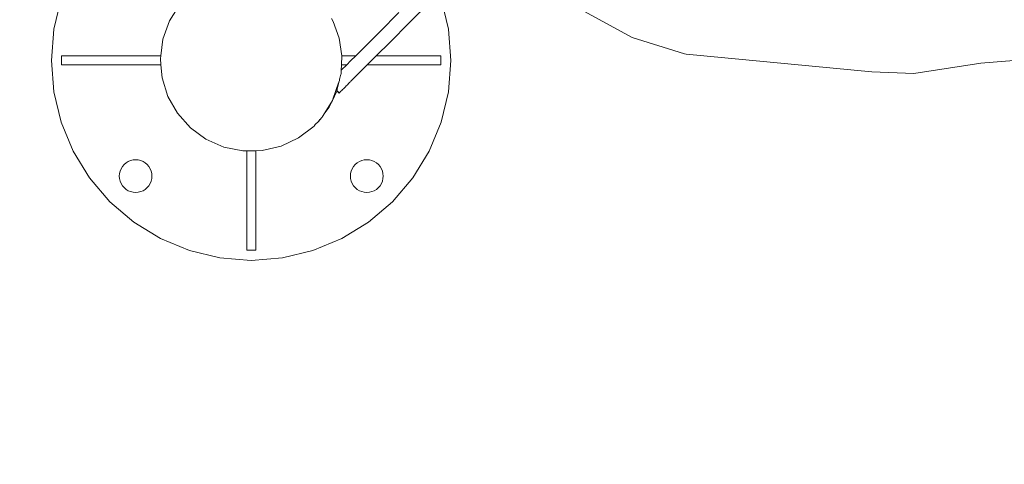
# Model space of a CAD drawing. Units: centimetres. Extents: x -1050 to 1050, y -823 to 2147.
# Drawn here: x -360 to -305, y -369 to -345 of the extents above; entities that cross this region are included whole.
import ezdxf

# ---------------------------------------------------------------- set-up
doc = ezdxf.new("R2010")
doc.units = ezdxf.units.CM
doc.header["$MEASUREMENT"] = 0
doc.linetypes.add('Wipeout_Contour', pattern=[100, 0, -100])
for name, color, linetype in [('InterSystem-dimension', 7, 'Continuous'), ('InterSystem-drawing', 7, 'Continuous'), ('X-Nawierzchnie', 7, 'Continuous')]:
    doc.layers.add(name, color=color, linetype=linetype)
doc.dimstyles.new('GENERATED_STYLE__1', dxfattribs={"dimtxt": 30, "dimasz": 28.5, "dimexe": 0.18, "dimexo": 50, "dimgap": 0.09, "dimtad": 1, "dimdec": 0, "dimzin": 0, "dimdsep": 46, "dimtxsty": 'Standard', "dimblk": 'ARROWHEAD_6', "dimblk1": 'ARROWHEAD_6', "dimblk2": 'ARROWHEAD_6', "dimcen": 0.09, "dimse1": 1, "dimse2": 1, "dimclrd": 7, "dimclre": 7, "dimclrt": 7, "dimadec": 1, "dimazin": 0, "dimtfac": 1, "dimtdec": 4, "dimtmove": 0, "dimatfit": 3, "dimfxl": 1, "dimtolj": 1, "dimtzin": 0, "dimarcsym": 0})
doc.dimstyles.new('GENERATED_STYLE__2', dxfattribs={"dimtxt": 30, "dimasz": 28.5, "dimexe": 0.18, "dimexo": 50, "dimgap": 0.09, "dimtad": 1, "dimtih": 1, "dimtoh": 1, "dimdec": 0, "dimzin": 0, "dimdsep": 46, "dimtxsty": 'Standard', "dimblk": 'ARROWHEAD_6', "dimblk1": 'ARROWHEAD_6', "dimblk2": 'ARROWHEAD_6', "dimcen": 0.09, "dimse1": 1, "dimse2": 1, "dimclrd": 7, "dimclre": 7, "dimclrt": 7, "dimadec": 1, "dimazin": 0, "dimtfac": 1, "dimtdec": 4, "dimtmove": 0, "dimatfit": 3, "dimfxl": 1, "dimtolj": 1, "dimtzin": 0, "dimarcsym": 0})

# ---------------------------------------------------------------- blocks, each defined once
blk = doc.blocks.new('Strop_2', base_point=(-208.791, 562.5))
at = {"layer": 'X-Nawierzchnie', "color": 7, "linetype": 'Continuous', "lineweight": 13, "flags": 128}
blk.add_lwpolyline([(-208.791, 562.5, 0.313553), (-600, 0, 1), (600, 0, 0.313553), (208.791, 562.5, -0.538816)], format="xyb", close=True, dxfattribs=at)
blk = doc.blocks.new('Strop_3', base_point=(-440.315, 607.143))
at = {"layer": 'X-Nawierzchnie', "color": 255, "linetype": 'Continuous', "lineweight": 13, "flags": 128}
blk.add_lwpolyline([(-440.315, 607.143, 0.240307), (-750, 0, 1), (750, 0, 0.240307), (440.315, 607.143, -0.087255), (382.222, 462.5, -0.223658), (600, 0, -1), (-600, 0, -0.223658), (-382.222, 462.5, -0.087255)], format="xyb", close=True, dxfattribs=at)
blk = doc.blocks.new('*D10')
at = {"layer": 'InterSystem-dimension', "color": 7, "linetype": 'Continuous', "lineweight": 13}
for p, q in [((-741.44, 15), (-711.44, -15)), ((-698.315, 0), (-754.565, 0)), ((-726.44, -600), (-726.44, 0)), ((-741.44, -585), (-711.44, -615)), ((-698.315, -600), (-754.565, -600)), ((-726.44, -622.5), (-726.44, -600))]:
    blk.add_line(p, q, dxfattribs=at)
at = {"color": 254, "linetype": 'Wipeout_Contour', "lineweight": 0, "ltscale": 3224.367229}
blk.add_wipeout([(-730.913, -335.676), (-730.913, -264.324), (-763.968, -264.324), (-763.968, -335.676)], dxfattribs=at).dxf.layer = 'InterSystem-dimension'
at = {"layer": 'InterSystem-dimension', "color": 7, "lineweight": 13, "insert": (-732.44, -334.149), "char_height": 30, "attachment_point": 7, "rotation": 90}
blk.add_mtext('\\A1;{\\pql;\\Ftxt.shx|c238;600}', dxfattribs=at)
blk = doc.blocks.new('ARROWHEAD_6')
at = {"color": 0, "linetype": 'Continuous', "lineweight": 0}
for p, q in [((-0.5, -0.5), (0.5, 0.5)), ((0, 0), (-1, 0))]:
    blk.add_line(p, q, dxfattribs=at)
blk = doc.blocks.new('*D14')
at = {"layer": 'InterSystem-dimension', "color": 7, "linetype": 'Continuous', "lineweight": 13}
for p, q in [((-600, -806.868), (-600, -750.618)), ((600, -806.868), (600, -750.618)), ((-585, -763.743), (-615, -793.743)), ((585, -793.743), (615, -763.743)), ((-622.5, -778.743), (-600, -778.743)), ((-600, -778.743), (600, -778.743)), ((600, -778.743), (622.5, -778.743))]:
    blk.add_line(p, q, dxfattribs=at)
at = {"color": 254, "linetype": 'Wipeout_Contour', "lineweight": 0, "ltscale": 3036.815816}
blk.add_wipeout([(-47.059, -774.27), (47.059, -774.27), (47.059, -741.216), (-47.059, -741.216)], dxfattribs=at).dxf.layer = 'InterSystem-dimension'
at = {"layer": 'InterSystem-dimension', "color": 7, "lineweight": 13, "insert": (-45.531, -772.743), "char_height": 30, "attachment_point": 7}
blk.add_mtext('\\A1;{\\pql;\\Ftxt.shx|c238;1200}', dxfattribs=at)

msp = doc.modelspace()

# ---------------------------------------------------------------- linework, layer by layer
at = {"layer": 'InterSystem-drawing', "color": 7, "linetype": 'Continuous', "lineweight": 13}
for p, q in [((-357.217, -343.366), (-357.62, -345.044)), ((-351.256, -344.587), (-350.69, -343.68)), ((-336.869, -343.516), (-338.055, -344.702)), ((-335.89, -345.044), (-336.293, -343.366)), ((-339.674, -345.189), (-338.621, -344.136)), ((-328.441, -344.062), (-325.776, -345.508)), ((-351.616, -345.594), (-351.256, -344.587)), ((-342.333, -344.464), (-342.236, -344.626)), ((-342.236, -344.626), (-341.905, -345.549)), ((-338.055, -344.702), (-339.108, -345.755)), ((-357.62, -345.044), (-357.755, -346.765)), ((-340.568, -346.084), (-339.674, -345.189)), ((-335.89, -345.044), (-335.755, -346.765)), ((-351.736, -346.515), (-351.616, -345.594)), ((-341.905, -345.549), (-341.762, -346.515)), ((-339.108, -345.755), (-339.868, -346.515)), ((-325.776, -345.508), (-322.901, -346.405)), ((-340.568, -346.084), (-340.999, -346.515)), ((-322.901, -346.405), (-322.813, -346.424)), ((-322.813, -346.424), (-312.579, -347.389)), ((-357.755, -346.765), (-357.62, -348.486)), ((-357.2, -347.015), (-357.2, -346.515)), ((-351.736, -346.515), (-357.2, -346.515)), ((-351.754, -346.654), (-351.736, -346.515)), ((-351.723, -347.015), (-351.754, -346.654)), ((-341.761, -346.518), (-341.785, -347.015)), ((-340.999, -346.515), (-341.762, -346.515)), ((-341.762, -346.515), (-341.761, -346.518)), ((-341.499, -347.015), (-341.281, -346.796)), ((-341.281, -346.796), (-340.999, -346.515)), ((-340.368, -347.015), (-340.003, -346.649)), ((-339.868, -346.515), (-340.003, -346.649)), ((-336.31, -346.515), (-339.868, -346.515)), ((-336.31, -346.515), (-336.31, -347.015)), ((-335.89, -348.486), (-335.755, -346.765)), ((-310.273, -347.476), (-306.574, -346.913)), ((-306.574, -346.913), (-302.733, -346.608)), ((-357.2, -347.015), (-351.723, -347.015)), ((-351.663, -347.719), (-351.723, -347.015)), ((-341.809, -347.497), (-341.82, -347.538)), ((-341.808, -347.481), (-341.809, -347.497)), ((-341.805, -347.423), (-341.808, -347.481)), ((-341.803, -347.373), (-341.805, -347.423)), ((-341.801, -347.333), (-341.803, -347.373)), ((-341.8, -347.315), (-341.801, -347.333)), ((-341.785, -347.015), (-341.8, -347.315)), ((-341.8, -347.315), (-341.794, -347.309)), ((-341.794, -347.309), (-341.499, -347.015)), ((-341.785, -347.015), (-341.499, -347.015)), ((-340.715, -347.362), (-341.228, -347.875)), ((-340.715, -347.362), (-340.368, -347.015)), ((-340.368, -347.015), (-336.31, -347.015)), ((-312.579, -347.389), (-310.273, -347.476)), ((-351.348, -348.741), (-351.663, -347.719)), ((-342.257, -348.893), (-341.949, -347.997)), ((-341.947, -348.05), (-341.968, -348.132)), ((-341.926, -347.964), (-341.947, -348.05)), ((-341.903, -347.875), (-341.926, -347.964)), ((-341.886, -347.803), (-341.903, -347.875)), ((-341.868, -347.733), (-341.886, -347.803)), ((-341.851, -347.664), (-341.868, -347.733)), ((-341.834, -347.599), (-341.851, -347.664)), ((-341.82, -347.538), (-341.834, -347.599)), ((-341.393, -348.04), (-341.434, -348.081)), ((-341.356, -348.002), (-341.393, -348.04)), ((-341.321, -347.968), (-341.356, -348.002)), ((-341.291, -347.938), (-341.321, -347.968)), ((-341.265, -347.912), (-341.291, -347.938)), ((-341.244, -347.89), (-341.265, -347.912)), ((-341.228, -347.875), (-341.244, -347.89)), ((-357.62, -348.486), (-357.217, -350.164)), ((-342.286, -348.978), (-342.047, -348.448)), ((-342.045, -348.441), (-342.047, -348.448)), ((-342.043, -348.434), (-342.045, -348.441)), ((-342.045, -348.439), (-341.919, -348.565)), ((-342.045, -348.439), (-341.919, -348.565)), ((-342.045, -348.441), (-341.92, -348.566)), ((-341.916, -348.563), (-342.044, -348.435)), ((-341.916, -348.563), (-342.044, -348.435)), ((-342.039, -348.412), (-342.043, -348.434)), ((-341.912, -348.559), (-342.042, -348.428)), ((-341.912, -348.559), (-342.042, -348.429)), ((-342.04, -348.419), (-341.906, -348.553)), ((-342.04, -348.419), (-341.906, -348.553)), ((-342.03, -348.379), (-342.039, -348.412)), ((-342.018, -348.333), (-342.03, -348.379)), ((-342.004, -348.275), (-342.018, -348.333)), ((-341.987, -348.208), (-342.004, -348.275)), ((-341.968, -348.132), (-341.987, -348.208)), ((-341.92, -348.566), (-341.915, -348.562)), ((-341.919, -348.565), (-341.916, -348.563)), ((-341.919, -348.565), (-341.916, -348.563)), ((-341.916, -348.563), (-341.912, -348.559)), ((-341.916, -348.563), (-341.912, -348.559)), ((-341.915, -348.562), (-341.902, -348.549)), ((-341.906, -348.553), (-341.912, -348.559)), ((-341.912, -348.559), (-341.906, -348.553)), ((-341.906, -348.553), (-341.899, -348.546)), ((-341.902, -348.549), (-341.906, -348.553)), ((-341.902, -348.549), (-341.881, -348.528)), ((-341.899, -348.546), (-341.89, -348.537)), ((-341.89, -348.537), (-341.881, -348.528)), ((-341.881, -348.528), (-341.852, -348.499)), ((-341.852, -348.499), (-341.816, -348.463)), ((-341.816, -348.463), (-341.774, -348.421)), ((-341.774, -348.421), (-341.726, -348.373)), ((-341.726, -348.373), (-341.675, -348.322)), ((-341.675, -348.322), (-341.621, -348.268)), ((-341.621, -348.268), (-341.566, -348.213)), ((-341.521, -348.168), (-341.566, -348.213)), ((-341.477, -348.124), (-341.521, -348.168)), ((-341.434, -348.081), (-341.477, -348.124)), ((-335.89, -348.486), (-336.293, -350.164)), ((-350.823, -349.672), (-351.348, -348.741)), ((-342.7, -349.65), (-342.286, -348.978)), ((-342.466, -349.334), (-342.286, -348.978)), ((-342.286, -348.978), (-342.257, -348.893)), ((-350.106, -350.465), (-350.823, -349.672)), ((-342.828, -349.859), (-342.7, -349.65)), ((-342.466, -349.334), (-342.7, -349.65)), ((-357.217, -350.164), (-356.556, -351.759)), ((-343.049, -350.122), (-343.227, -350.299)), ((-343.049, -350.122), (-342.89, -349.927)), ((-342.972, -350.018), (-343.049, -350.122)), ((-343.002, -350.05), (-343.049, -350.122)), ((-342.89, -349.927), (-342.852, -349.885)), ((-342.852, -349.885), (-342.828, -349.859)), ((-336.293, -350.164), (-336.954, -351.759)), ((-349.247, -351.1), (-350.106, -350.465)), ((-343.297, -350.376), (-344.144, -351.029)), ((-343.297, -350.376), (-343.265, -350.341)), ((-343.265, -350.341), (-343.227, -350.299)), ((-348.269, -351.53), (-349.247, -351.1)), ((-344.144, -351.029), (-345.11, -351.487)), ((-356.556, -351.759), (-355.654, -353.231)), ((-347.221, -351.743), (-348.269, -351.53)), ((-347.005, -351.74), (-347.221, -351.743)), ((-346.505, -351.733), (-347.005, -351.74)), ((-347.005, -351.74), (-347.005, -357.21)), ((-346.152, -351.728), (-346.505, -351.733)), ((-346.505, -357.21), (-346.505, -351.733)), ((-345.11, -351.487), (-346.152, -351.728)), ((-337.856, -353.231), (-336.954, -351.759)), ((-353.648, -352.401), (-353.755, -352.492)), ((-353.528, -352.327), (-353.648, -352.401)), ((-353.397, -352.273), (-353.528, -352.327)), ((-353.397, -352.273), (-353.26, -352.24)), ((-353.119, -352.229), (-353.26, -352.24)), ((-353.119, -352.229), (-352.978, -352.24)), ((-352.841, -352.273), (-352.978, -352.24)), ((-352.71, -352.327), (-352.841, -352.273)), ((-352.71, -352.327), (-352.59, -352.401)), ((-352.483, -352.492), (-352.59, -352.401)), ((-341.027, -352.492), (-340.92, -352.401)), ((-340.8, -352.327), (-340.92, -352.401)), ((-340.669, -352.273), (-340.8, -352.327)), ((-340.669, -352.273), (-340.532, -352.24)), ((-340.391, -352.229), (-340.532, -352.24)), ((-340.391, -352.229), (-340.25, -352.24)), ((-340.113, -352.273), (-340.25, -352.24)), ((-339.982, -352.327), (-340.113, -352.273)), ((-339.982, -352.327), (-339.862, -352.401)), ((-339.755, -352.492), (-339.862, -352.401)), ((-353.975, -352.851), (-354.008, -352.988)), ((-353.921, -352.72), (-353.975, -352.851)), ((-353.921, -352.72), (-353.847, -352.6)), ((-353.755, -352.492), (-353.847, -352.6)), ((-352.483, -352.492), (-352.391, -352.6)), ((-352.391, -352.6), (-352.317, -352.72)), ((-352.317, -352.72), (-352.263, -352.851)), ((-352.263, -352.851), (-352.23, -352.988)), ((-341.247, -352.851), (-341.28, -352.988)), ((-341.193, -352.72), (-341.247, -352.851)), ((-341.193, -352.72), (-341.119, -352.6)), ((-341.027, -352.492), (-341.119, -352.6)), ((-339.755, -352.492), (-339.663, -352.6)), ((-339.663, -352.6), (-339.589, -352.72)), ((-339.589, -352.72), (-339.535, -352.851)), ((-339.535, -352.851), (-339.502, -352.988)), ((-355.654, -353.231), (-354.533, -354.543)), ((-354.019, -353.129), (-354.008, -352.988)), ((-354.019, -353.129), (-354.008, -353.27)), ((-353.975, -353.407), (-354.008, -353.27)), ((-353.975, -353.407), (-353.921, -353.537)), ((-352.263, -353.407), (-352.317, -353.537)), ((-352.23, -353.27), (-352.263, -353.407)), ((-352.23, -352.988), (-352.219, -353.129)), ((-352.219, -353.129), (-352.23, -353.27)), ((-341.291, -353.129), (-341.28, -352.988)), ((-341.291, -353.129), (-341.28, -353.27)), ((-341.247, -353.407), (-341.28, -353.27)), ((-341.247, -353.407), (-341.193, -353.537)), ((-339.535, -353.407), (-339.589, -353.537)), ((-339.502, -353.27), (-339.535, -353.407)), ((-339.502, -352.988), (-339.491, -353.129)), ((-339.491, -353.129), (-339.502, -353.27)), ((-337.856, -353.231), (-338.977, -354.543)), ((-353.921, -353.537), (-353.847, -353.658)), ((-353.755, -353.765), (-353.847, -353.658)), ((-353.648, -353.857), (-353.755, -353.765)), ((-353.528, -353.931), (-353.648, -353.857)), ((-353.397, -353.985), (-353.528, -353.931)), ((-353.26, -354.018), (-353.397, -353.985)), ((-353.119, -354.029), (-353.26, -354.018)), ((-352.978, -354.018), (-353.119, -354.029)), ((-352.841, -353.985), (-352.978, -354.018)), ((-352.71, -353.931), (-352.841, -353.985)), ((-352.59, -353.857), (-352.71, -353.931)), ((-352.483, -353.765), (-352.59, -353.857)), ((-352.391, -353.658), (-352.483, -353.765)), ((-352.317, -353.537), (-352.391, -353.658)), ((-341.193, -353.537), (-341.119, -353.658)), ((-341.027, -353.765), (-341.119, -353.658)), ((-340.92, -353.857), (-341.027, -353.765)), ((-340.8, -353.931), (-340.92, -353.857)), ((-340.669, -353.985), (-340.8, -353.931)), ((-340.532, -354.018), (-340.669, -353.985)), ((-340.391, -354.029), (-340.532, -354.018)), ((-340.25, -354.018), (-340.391, -354.029)), ((-340.113, -353.985), (-340.25, -354.018)), ((-339.982, -353.931), (-340.113, -353.985)), ((-339.862, -353.857), (-339.982, -353.931)), ((-339.755, -353.765), (-339.862, -353.857)), ((-339.663, -353.658), (-339.755, -353.765)), ((-339.589, -353.537), (-339.663, -353.658)), ((-353.221, -355.664), (-354.533, -354.543)), ((-340.289, -355.664), (-338.977, -354.543)), ((-353.221, -355.664), (-351.749, -356.566)), ((-340.289, -355.664), (-341.761, -356.566)), ((-350.154, -357.227), (-351.749, -356.566)), ((-341.761, -356.566), (-343.356, -357.227)), ((-348.476, -357.629), (-350.154, -357.227)), ((-346.505, -357.21), (-347.005, -357.21)), ((-345.034, -357.629), (-343.356, -357.227)), ((-348.476, -357.629), (-346.755, -357.765)), ((-345.034, -357.629), (-346.755, -357.765))]:
    msp.add_line(p, q, dxfattribs=at)
msp.add_circle((0, 0), 600, dxfattribs=at)

# ---------------------------------------------------------------- block references
at = {"layer": 'X-Nawierzchnie', "color": 255, "linetype": 'Continuous', "lineweight": 13}
msp.add_blockref('Strop_3', (-440.315, 607.143), dxfattribs=at)
at = {"layer": 'X-Nawierzchnie', "color": 7, "linetype": 'Continuous', "lineweight": 13}
msp.add_blockref('Strop_2', (-208.791, 562.5), dxfattribs=at)

# ---------------------------------------------------------------- next in the draw order: dimensions: what is measured, and where the dimension line sits
at = {"layer": 'InterSystem-dimension', "color": 7, "linetype": 'Continuous', "lineweight": 13}
dim = msp.add_linear_dim(base=(-726.44, 0), p1=(0, -600), p2=(0, 0), angle=90, dimstyle='GENERATED_STYLE__1', dxfattribs=at)
dim.commit()
dim.dimension.update_dxf_attribs({"geometry": '*D10', "text_midpoint": (-747.44, -299.843), "dimtype": 160, "text_rotation": 90})

# ---------------------------------------------------------------- next in the draw order: dimensions: what is measured, and where the dimension line sits
dim = msp.add_linear_dim(base=(600, -778.743), p1=(-600, 0), p2=(600, 0), dimstyle='GENERATED_STYLE__2', dxfattribs=at)
dim.commit()
dim.dimension.update_dxf_attribs({"geometry": '*D14', "text_midpoint": (0.21, -757.743), "dimtype": 160})

doc.saveas('drawing.dxf')
